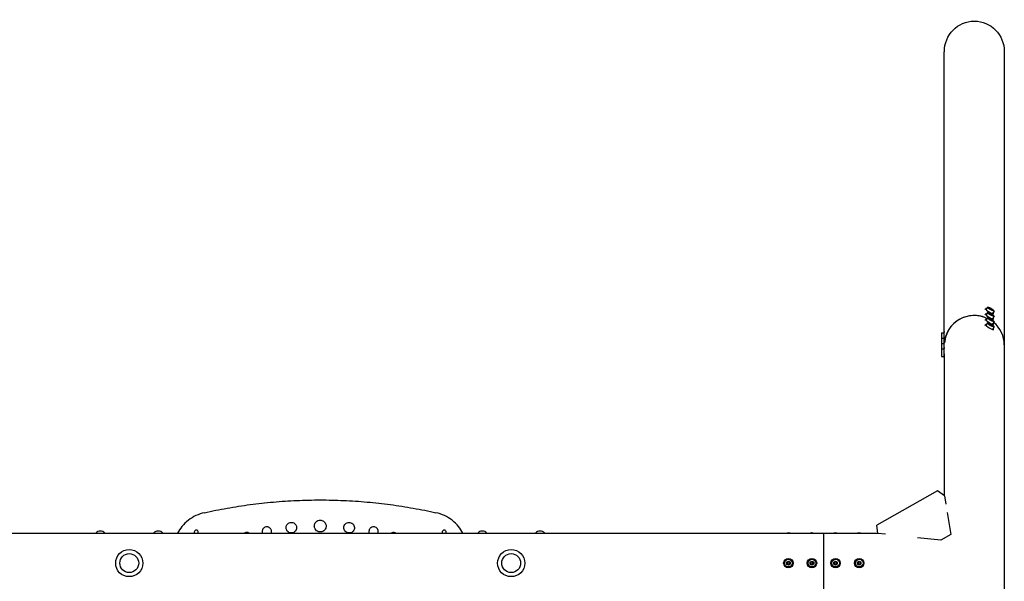
# Model space of a CAD drawing. Units: millimetres. Extents: x -5148 to 5139, y -5688 to 5688.
# Drawn here: x 1671 to 3339, y -31 to 921 of the extents above; entities that cross this region are included whole.
import ezdxf

# ---------------------------------------------------------------- set-up
doc = ezdxf.new("R2010")
doc.units = ezdxf.units.MM
doc.header["$LTSCALE"] = 20
doc.layers.add('2d', color=230, linetype='Continuous')

msp = doc.modelspace()

# ---------------------------------------------------------------- linework, layer by layer
at = {"layer": '2d'}
for p, q in [((3237.2, 391.4), (3237.2, 866.3)), ((3338.8, 866.3), (3338.8, -369.9)), ((3310.3, 433.8), (3308.2, 430.2)), ((3306.2, 429.8), (3306.9, 431)), ((3306.2, 420.8), (3306.9, 422)), ((3310.3, 424.8), (3308.2, 421.2)), ((3313, 432.1), (3314.4, 431.9)), ((3314.4, 430.6), (3313, 432.1)), ((3313, 423.1), (3314.4, 422.9)), ((3314.4, 421.6), (3313, 423.1)), ((3314.4, 431.9), (3314.2, 430.9)), ((3314.4, 422.9), (3314.2, 421.9)), ((3314.4, 431.9), (3317.4, 430.3)), ((3317.4, 429), (3314.4, 430.6)), ((3314.4, 422.9), (3317.4, 421.3)), ((3317.4, 420), (3314.4, 421.6)), ((3317.4, 430.3), (3316.6, 429.4)), ((3317.4, 421.3), (3316.6, 420.4)), ((3317.4, 430.3), (3318.8, 428.8)), ((3318.8, 428.8), (3317.4, 429)), ((3317.4, 421.3), (3318.8, 419.8)), ((3318.8, 419.8), (3317.4, 420)), ((3321.5, 427.1), (3319.4, 423.6)), ((3321.5, 418.1), (3319.4, 414.6)), ((3320, 421.6), (3320.7, 422.8)), ((3306.2, 411.8), (3306.9, 413)), ((3306.2, 402.8), (3306.9, 404)), ((3310.3, 415.8), (3308.2, 412.2)), ((3310.3, 406.8), (3308.2, 403.2)), ((3313, 414.1), (3314.4, 413.9)), ((3314.4, 412.6), (3313, 414.1)), ((3313, 405.1), (3314.4, 404.9)), ((3314.4, 403.6), (3313, 405.1)), ((3314.4, 413.9), (3314.2, 412.9)), ((3314.4, 404.9), (3314.2, 403.9)), ((3314.4, 413.9), (3317.4, 412.3)), ((3317.4, 411), (3314.4, 412.6)), ((3314.4, 404.9), (3317.4, 403.3)), ((3317.4, 402), (3314.4, 403.6)), ((3317.4, 412.3), (3316.6, 411.4)), ((3317.4, 403.3), (3316.6, 402.4)), ((3317.4, 412.3), (3318.8, 410.8)), ((3318.8, 410.8), (3317.4, 411)), ((3317.4, 403.3), (3318.8, 401.8)), ((3318.8, 401.8), (3317.4, 402)), ((3321.5, 409.1), (3319.4, 405.6)), ((3320, 412.6), (3320.7, 413.8)), ((3320, 403.6), (3320.7, 404.8)), ((3232.2, 389.9), (3232.2, 349.9)), ((3232.2, 389.9), (3236.4, 389.9)), ((3236.4, 391.4), (3236.4, 348.4)), ((3237.8, 391.4), (3236.4, 391.4)), ((3321.5, 400.1), (3319.4, 396.6)), ((3320, 394.6), (3320.7, 395.8)), ((3232.2, 380.9), (3236.4, 380.9)), ((3232.2, 371.9), (3236.4, 371.9)), ((3237.8, 382.4), (3236.4, 382.4)), ((3237.8, 373.4), (3236.4, 373.4)), ((3232.2, 362.9), (3236.4, 362.9)), ((3237.8, 364.4), (3236.4, 364.4)), ((3237.2, 354.6), (3237.2, 114.1)), ((3232.2, 349.9), (3236.4, 349.9)), ((3237.2, 348.4), (3236.4, 348.4)), ((3225.5, 122.3), (3122.8, 64.1)), ((3237.7, 113.7), (3225.5, 122.3)), ((3237.7, 113.7), (3239.9, 99.7)), ((3242.2, 85.6), (3248.2, 48.4)), ((-48.2, 50.8), (3124.2, 50.8)), ((1966.5, 52.4), (1966.5, 50.8)), ((1973.5, 50.8), (1973.5, 52.4)), ((2386.5, 52.4), (2386.5, 50.8)), ((2393.5, 50.8), (2393.5, 52.4)), ((3033, -50.8), (3033, 50.8)), ((3124.3, 50.3), (3122.8, 64.1)), ((3137.3, 48.9), (3124.3, 50.3)), ((3231.3, 38.8), (3191.7, 43)), ((3248.2, 48.4), (3231.3, 38.8)), ((2970.1, 1.7), (2973, 3.4)), ((2970.1, 1.7), (2971.3, 1)), ((2970.1, -1.7), (2970.1, 1.7)), ((2973, 1.9), (2971.3, 1)), ((2971.3, 1), (2971.3, -1)), ((2973, 3.4), (2973, 1.9)), ((2973, 3.4), (2975.9, 1.7)), ((2974.7, 1), (2973, 1.9)), ((2975.9, 1.7), (2974.7, 1)), ((2974.7, -1), (2974.7, 1)), ((2975.9, 1.7), (2975.9, -1.7)), ((3010.1, 1.7), (3013, 3.4)), ((3010.1, -1.7), (3010.1, 1.7)), ((3010.1, 1.7), (3011.3, 1)), ((3013, 1.9), (3011.3, 1)), ((3011.3, 1), (3011.3, -1)), ((3013, 3.4), (3013, 1.9)), ((3013, 3.4), (3015.9, 1.7)), ((3014.7, 1), (3013, 1.9)), ((3015.9, 1.7), (3014.7, 1)), ((3014.7, -1), (3014.7, 1)), ((3015.9, 1.7), (3015.9, -1.7)), ((3050.1, 1.7), (3053, 3.4)), ((3050.1, 1.7), (3051.3, 1)), ((3050.1, -1.7), (3050.1, 1.7)), ((3053, 1.9), (3051.3, 1)), ((3051.3, 1), (3051.3, -1)), ((3053, 3.4), (3055.9, 1.7)), ((3053, 3.4), (3053, 1.9)), ((3054.7, 1), (3053, 1.9)), ((3055.9, 1.7), (3054.7, 1)), ((3054.7, -1), (3054.7, 1)), ((3055.9, 1.7), (3055.9, -1.7)), ((3090.1, 1.7), (3093, 3.4)), ((3090.1, -1.7), (3090.1, 1.7)), ((3090.1, 1.7), (3091.3, 1)), ((3093, 1.9), (3091.3, 1)), ((3091.3, 1), (3091.3, -1)), ((3093, 3.4), (3093, 1.9)), ((3093, 3.4), (3095.9, 1.7)), ((3094.7, 1), (3093, 1.9)), ((3095.9, 1.7), (3094.7, 1)), ((3094.7, -1), (3094.7, 1)), ((3095.9, 1.7), (3095.9, -1.7)), ((2970.1, -1.7), (2971.3, -1)), ((2973, -3.3), (2970.1, -1.7)), ((2971.3, -1), (2973, -1.9)), ((2973, -1.9), (2974.7, -1)), ((2975.9, -1.7), (2973, -3.3)), ((2973, -3.3), (2973, -1.9)), ((2975.9, -1.7), (2974.7, -1)), ((3010.1, -1.7), (3011.3, -1)), ((3013, -3.3), (3010.1, -1.7)), ((3011.3, -1), (3013, -1.9)), ((3013, -1.9), (3014.7, -1)), ((3015.9, -1.7), (3013, -3.3)), ((3013, -3.3), (3013, -1.9)), ((3015.9, -1.7), (3014.7, -1)), ((3050.1, -1.7), (3051.3, -1)), ((3053, -3.3), (3050.1, -1.7)), ((3051.3, -1), (3053, -1.9)), ((3053, -1.9), (3054.7, -1)), ((3055.9, -1.7), (3053, -3.3)), ((3053, -3.3), (3053, -1.9)), ((3055.9, -1.7), (3054.7, -1)), ((3090.1, -1.7), (3091.3, -1)), ((3093, -3.3), (3090.1, -1.7)), ((3091.3, -1), (3093, -1.9)), ((3093, -1.9), (3094.7, -1)), ((3095.9, -1.7), (3093, -3.3)), ((3093, -3.3), (3093, -1.9)), ((3095.9, -1.7), (3094.7, -1))]:
    msp.add_line(p, q, dxfattribs=at)
for centre, radius in [((1856.5, 0), 23), ((2503.5, 0), 23), ((1856.5, 0), 16), ((2503.5, 0), 16), ((2973, 0), 8), ((2973, 0), 6.5), ((3013, 0), 8), ((3013, 0), 6.5), ((3053, 0), 8), ((3053, 0), 6.5), ((3093, 0), 8), ((3093, 0), 6.5)]:
    msp.add_circle(centre, radius, dxfattribs=at)
for centre, radius, start, end in [((1807.5, 44), 10.3, 41.3909, 138.6091), ((1905.5, 44), 10.3, 41.3909, 138.6091), ((1970, 52.4), 3.5, 0, 180), ((2390, 52.4), 3.5, 0, 180), ((2454.5, 44), 10.3, 41.3909, 138.6091), ((2552.5, 44), 10.3, 41.3909, 138.6091)]:
    msp.add_arc(centre, radius, start, end, dxfattribs=at)
at = {"layer": '2d', "extrusion": (0, 0, -1)}
for centre, major_axis, ratio, start_param, end_param in [((3288, 866.3), (0, 52.1), 0.97437, -1.570796, 1.570796), ((2973, 48.3), (6.5, 0), 0.5, -2.275538, -0.866055), ((3013, 48.3), (6.5, 0), 0.5, -2.275538, -0.866055), ((3053, 48.3), (6.5, 0), 0.5, -2.275538, -0.866055), ((3093, 48.3), (6.5, 0), 0.5, -2.275538, -0.866055)]:
    msp.add_ellipse(centre, major_axis=major_axis, ratio=ratio, start_param=start_param, end_param=end_param, dxfattribs=at)
at = {"layer": '2d'}
for centre, major_axis, ratio, start_param, end_param in [((3315.9, 430.4), (-5.59, 3.31), 0.194813, -4.59746354516931, 1.685721762010277), ((3288, 369.9), (-50.8, 0), 0.97437, -2.010942, -0.070789), ((3288, 369.9), (-50.8, 0), 0.97437, -1.570796, -0.070789), ((3288, 369.9), (-50.8, 0), 0.97437, -2.010942, -1.570796), ((3313.8, 426.9), (-6.88, 4.08), 0.194813, -0.622368, 3.763961), ((3313.8, 417.9), (-6.88, 4.08), 0.194813, -0.622368, 3.763961), ((3315.9, 421.4), (-5.59, 3.31), 0.194813, -4.59746354516931, 1.685721762010277), ((3313.8, 408.9), (-6.88, 4.08), 0.194813, -0.622368, 3.763961), ((3313.8, 399.9), (-6.88, 4.08), 0.194813, -0.622368, 3.763961), ((3315.9, 412.5), (-5.59, 3.31), 0.194813, -4.59746354516931, 1.685721762010277), ((3315.9, 403.5), (-5.59, 3.31), 0.194813, -4.59746354516931, 1.685721762010277), ((3288, 369.9), (50.8, 0), 0.97437, 0, 0.872055)]:
    msp.add_ellipse(centre, major_axis=major_axis, ratio=ratio, start_param=start_param, end_param=end_param, dxfattribs=at)
for points, knots in [([(1983.9, 85.3), (1996.6, 88.2), (2009.4, 90.8), (2035.2, 95.3), (2048.2, 97.4), (2074.3, 100.9), (2087.4, 102.3), (2113.8, 104.6), (2127, 105.5), (2153.5, 106.7), (2166.7, 107), (2193.3, 107), (2206.5, 106.7), (2233, 105.5), (2246.2, 104.6), (2272.6, 102.3), (2285.7, 100.9), (2311.8, 97.4), (2324.8, 95.3), (2350.6, 90.8), (2363.4, 88.2), (2376.1, 85.3)], [0, 0, 0, 0, 39.562877, 39.562877, 79.125754, 79.125754, 118.688631, 118.688631, 158.251508, 158.251508, 197.814385, 197.814385, 237.377261, 237.377261, 276.940138, 276.940138, 316.503015, 316.503015, 356.065892, 356.065892, 395.628769, 395.628769, 395.628769, 395.628769]), ([(1983.9, 85.3), (1978.9, 84.2), (1974.1, 82.6), (1965, 78.3), (1960.6, 75.6), (1952.6, 69.4), (1949, 65.8), (1942.9, 58.5), (1940.4, 54.7), (1938.2, 50.8)], [0, 0, 0, 0, 14.310866, 14.310866, 28.621732, 28.621732, 42.932598, 42.932598, 55.51508, 55.51508, 55.51508, 55.51508]), ([(2421.8, 50.8), (2419.6, 54.7), (2417.1, 58.5), (2411, 65.8), (2407.4, 69.4), (2399.4, 75.6), (2395, 78.3), (2385.9, 82.6), (2381.1, 84.2), (2376.1, 85.3)], [16.03925, 16.03925, 16.03925, 16.03925, 28.621732, 28.621732, 42.932598, 42.932598, 57.243464, 57.243464, 71.554331, 71.554331, 71.554331, 71.554331]), ([(2131, 68.9), (2129.9, 68.9), (2128.7, 68.7), (2126.5, 67.8), (2125.5, 67.1), (2123.9, 65.4), (2123.2, 64.5), (2122.5, 62.8), (2122.3, 62.1), (2122.1, 60.8), (2122.1, 60.2), (2122.1, 59), (2122.2, 58.4), (2122.5, 57.1), (2122.8, 56.3), (2123.8, 54.5), (2124.6, 53.6), (2126.4, 52.2), (2127.3, 51.7), (2129.5, 51), (2130.6, 50.9), (2132.9, 51.1), (2134.1, 51.4), (2136.2, 52.5), (2137.1, 53.2), (2138.6, 54.9), (2139.1, 55.8), (2139.7, 57.4), (2139.9, 58.1), (2140.1, 59.3), (2140.1, 59.9), (2140, 61.1), (2139.9, 61.7), (2139.5, 63.2), (2139.2, 64), (2138.1, 65.7), (2137.2, 66.6), (2135.5, 67.8), (2134.6, 68.3), (2132.8, 68.8), (2131.9, 68.9), (2131, 68.9)], [0, 0, 0, 0, 3.590977, 3.590977, 7.154499, 7.154499, 10.532807, 10.532807, 12.71324, 12.71324, 14.463504, 14.463504, 16.283116, 16.283116, 18.740895, 18.740895, 22.314638, 22.314638, 25.561061, 25.561061, 28.98657, 28.98657, 32.565533, 32.565533, 36.113302, 36.113302, 39.218072, 39.218072, 41.297849, 41.297849, 43.033131, 43.033131, 44.905601, 44.905601, 47.532414, 47.532414, 51.110804, 51.110804, 53.99215, 53.99215, 56.679377, 56.679377, 56.679377, 56.679377]), ([(2180, 72.7), (2178.7, 72.7), (2177.4, 72.4), (2174.9, 71.4), (2173.8, 70.6), (2172, 68.8), (2171.3, 67.8), (2170.5, 65.9), (2170.3, 65.1), (2170, 63.6), (2170, 63), (2170, 61.7), (2170.1, 61), (2170.5, 59.5), (2170.8, 58.6), (2171.9, 56.6), (2172.8, 55.6), (2174.8, 54.1), (2175.8, 53.5), (2178.2, 52.7), (2179.5, 52.6), (2182, 52.8), (2183.3, 53.1), (2185.7, 54.3), (2186.7, 55.1), (2188.3, 57), (2188.9, 58), (2189.6, 59.8), (2189.8, 60.5), (2190, 61.9), (2190, 62.6), (2189.9, 63.9), (2189.8, 64.6), (2189.4, 66.2), (2189, 67.1), (2187.8, 69.1), (2186.9, 70), (2184.9, 71.4), (2183.9, 71.9), (2182, 72.5), (2181, 72.7), (2180, 72.7)], [0, 0, 0, 0, 3.982686, 3.982686, 7.926846, 7.926846, 11.683755, 11.683755, 14.112977, 14.112977, 16.064764, 16.064764, 18.094304, 18.094304, 20.834088, 20.834088, 24.820829, 24.820829, 28.43818, 28.43818, 32.24604, 32.24604, 36.2139, 36.2139, 40.14622, 40.14622, 43.592607, 43.592607, 45.904459, 45.904459, 47.836068, 47.836068, 49.923161, 49.923161, 52.854699, 52.854699, 56.850491, 56.850491, 60.045191, 60.045191, 63.024518, 63.024518, 63.024518, 63.024518]), ([(2228.9, 68.9), (2227.8, 68.9), (2226.6, 68.7), (2224.4, 67.8), (2223.4, 67.1), (2221.8, 65.6), (2221.2, 64.7), (2220.3, 62.7), (2220, 61.6), (2219.9, 59.3), (2220, 58.2), (2220.7, 56), (2221.3, 55), (2222.8, 53.2), (2223.8, 52.5), (2225.9, 51.4), (2227, 51.1), (2229.4, 50.9), (2230.5, 51), (2232.8, 51.8), (2233.9, 52.3), (2235.6, 53.8), (2236.3, 54.6), (2237.3, 56.6), (2237.7, 57.6), (2238, 59.9), (2237.9, 61), (2237.4, 63.2), (2236.9, 64.2), (2235.5, 66.1), (2234.7, 67), (2232.6, 68.2), (2231.5, 68.6), (2229.9, 68.9), (2229.4, 68.9), (2228.9, 68.9)], [0, 0, 0, 0, 3.542486, 3.542486, 7.10606, 7.10606, 10.316013, 10.316013, 13.693003, 13.693003, 17.053283, 17.053283, 20.538127, 20.538127, 24.12648, 24.12648, 27.638502, 27.638502, 31.180546, 31.180546, 34.749171, 34.749171, 37.961646, 37.961646, 41.350155, 41.350155, 44.697902, 44.697902, 48.153794, 48.153794, 51.748456, 51.748456, 55.262261, 55.262261, 56.713326, 56.713326, 56.713326, 56.713326]), ([(2055.6, 52), (2054.7, 52), (2053.7, 51.8), (2052.5, 51.2), (2052.1, 51), (2051.8, 50.8)], [0, 0, 0, 0, 2.883604, 2.883604, 4.128898, 4.128898, 4.128898, 4.128898]), ([(2059.5, 50.8), (2059, 51.2), (2058.3, 51.5), (2057, 51.9), (2056.3, 52), (2055.6, 52)], [40.561432, 40.561432, 40.561432, 40.561432, 42.631574, 42.631574, 44.746236, 44.746236, 44.746236, 44.746236]), ([(2089.6, 61.3), (2088.5, 61.3), (2087.4, 61.1), (2085.5, 60.3), (2084.6, 59.7), (2083.2, 58.3), (2082.7, 57.5), (2082, 56), (2081.8, 55.4), (2081.7, 54.5), (2081.6, 54.2), (2081.6, 53.7), (2081.6, 53.6), (2081.6, 53.2), (2081.6, 53), (2081.6, 52.6), (2081.7, 52.4), (2081.8, 51.7), (2081.9, 51.2), (2082, 50.8)], [0, 0, 0, 0, 3.230937, 3.230937, 6.377339, 6.377339, 9.251315, 9.251315, 11.235637, 11.235637, 12.039639, 12.039639, 12.576868, 12.576868, 13.091153, 13.091153, 13.784512, 13.784512, 15.209709, 15.209709, 15.209709, 15.209709]), ([(2097.2, 50.8), (2097.3, 51.2), (2097.4, 51.7), (2097.5, 52.4), (2097.6, 52.6), (2097.6, 53.1), (2097.6, 53.2), (2097.6, 53.6), (2097.6, 53.7), (2097.6, 54.2), (2097.5, 54.4), (2097.4, 55.3), (2097.2, 55.8), (2096.7, 57.1), (2096.3, 57.8), (2095.2, 59.1), (2094.5, 59.7), (2093.1, 60.6), (2092.4, 60.9), (2091, 61.3), (2090.3, 61.4), (2089.6, 61.3)], [35.227821, 35.227821, 35.227821, 35.227821, 36.62269, 36.62269, 37.356755, 37.356755, 37.874728, 37.874728, 38.401792, 38.401792, 39.154538, 39.154538, 40.971318, 40.971318, 43.359122, 43.359122, 46.012056, 46.012056, 48.32022, 48.32022, 50.462075, 50.462075, 50.462075, 50.462075]), ([(2270.4, 61.3), (2269.4, 61.4), (2268.3, 61.1), (2266.4, 60.3), (2265.5, 59.8), (2264.1, 58.3), (2263.5, 57.5), (2262.7, 55.8), (2262.5, 54.8), (2262.4, 52.8), (2262.5, 51.8), (2262.8, 50.9), (2262.8, 50.8), (2262.8, 50.8)], [0, 0, 0, 0, 3.171413, 3.171413, 6.350169, 6.350169, 9.201227, 9.201227, 12.192619, 12.192619, 15.174138, 15.174138, 15.259474, 15.259474, 15.259474, 15.259474]), ([(2278, 50.8), (2278.1, 51.3), (2278.3, 51.8), (2278.4, 53.3), (2278.4, 54.3), (2277.9, 56.2), (2277.5, 57.2), (2276.3, 58.9), (2275.5, 59.6), (2273.7, 60.7), (2272.7, 61.1), (2271.3, 61.3), (2270.9, 61.3), (2270.4, 61.3)], [35.28879, 35.28879, 35.28879, 35.28879, 36.840911, 36.840911, 39.806649, 39.806649, 42.879089, 42.879089, 46.090052, 46.090052, 49.234536, 49.234536, 50.510707, 50.510707, 50.510707, 50.510707]), ([(2304.4, 52), (2303.5, 52), (2302.5, 51.8), (2301.2, 51.3), (2300.8, 51), (2300.5, 50.8)], [0, 0, 0, 0, 2.830328, 2.830328, 4.189659, 4.189659, 4.189659, 4.189659]), ([(2308.2, 50.8), (2308.2, 50.8), (2308.1, 50.9), (2307.3, 51.4), (2306.4, 51.7), (2305.1, 51.9), (2304.8, 52), (2304.4, 52)], [40.663644, 40.663644, 40.663644, 40.663644, 40.869397, 40.869397, 43.66855, 43.66855, 44.789028, 44.789028, 44.789028, 44.789028])]:
    msp.add_open_spline(points, degree=3, knots=knots, dxfattribs=at)

doc.saveas('drawing.dxf')
